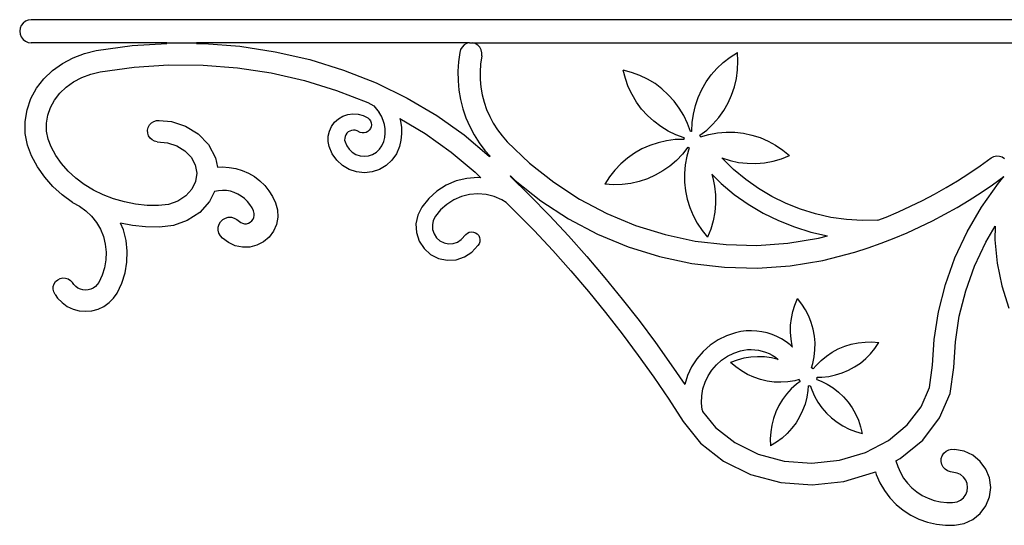
# Model space of a CAD drawing. Units: metres. Extents: x 2.1 to 9.12, y 2.57 to 5.96.
# Drawn here: x 5.8 to 6.4, y 2.79 to 3.09 of the extents above; entities that cross this region are included whole.
import ezdxf

# ---------------------------------------------------------------- set-up
doc = ezdxf.new("R2010")
doc.units = ezdxf.units.M
doc.layers.add('Edges', color=7, linetype='Continuous')

msp = doc.modelspace()

# ---------------------------------------------------------------- linework, layer by layer
at = {"layer": 'Edges'}
for p, q in [((5.80287, 3.086), (5.80263, 3.0842)), ((5.80357, 3.08767), (5.80287, 3.086)), ((5.80468, 3.08911), (5.80357, 3.08767)), ((5.80613, 3.09021), (5.80468, 3.08911)), ((5.80781, 3.09091), (5.80613, 3.09021)), ((5.80962, 3.09114), (5.80781, 3.09091)), ((6.71318, 3.09114), (5.80962, 3.09114)), ((5.80263, 3.0842), (5.80287, 3.0824)), ((5.80287, 3.0824), (5.80357, 3.08073)), ((5.80357, 3.08073), (5.80468, 3.07929)), ((5.80468, 3.07929), (5.80613, 3.07819)), ((5.80613, 3.07819), (5.80781, 3.07749)), ((5.80781, 3.07749), (5.80962, 3.07725)), ((5.8914, 3.07725), (5.80962, 3.07725)), ((5.84882, 3.07251), (5.87039, 3.07552)), ((5.87039, 3.07552), (5.8914, 3.07684)), ((5.8914, 3.07725), (5.90923, 3.07725)), ((5.8914, 3.07684), (5.8914, 3.07725)), ((5.90923, 3.07684), (5.90923, 3.07725)), ((6.07371, 3.07724), (5.90923, 3.07725)), ((5.90923, 3.07684), (5.91372, 3.07681)), ((5.91372, 3.07681), (5.93531, 3.07512)), ((5.93531, 3.07512), (5.95664, 3.07187)), ((6.06923, 3.07468), (6.06834, 3.07315)), ((6.07049, 3.07593), (6.06923, 3.07468)), ((6.07201, 3.0768), (6.07049, 3.07593)), ((6.07371, 3.07724), (6.07201, 3.0768)), ((6.07371, 3.07724), (6.07546, 3.07721)), ((6.07546, 3.07721), (6.55573, 3.07724)), ((6.07714, 3.07673), (6.07546, 3.07721)), ((6.07865, 3.07582), (6.07714, 3.07673)), ((6.07987, 3.07454), (6.07865, 3.07582)), ((6.08072, 3.07298), (6.07987, 3.07454)), ((5.82841, 3.06482), (5.83488, 3.06824)), ((5.83488, 3.06824), (5.84177, 3.07082)), ((5.84177, 3.07082), (5.84882, 3.07251)), ((5.95664, 3.07187), (5.97755, 3.06709)), ((6.06786, 3.07143), (6.06706, 3.06576)), ((6.06834, 3.07315), (6.06786, 3.07143)), ((6.08113, 3.06947), (6.0804, 3.06434)), ((6.08115, 3.07125), (6.08072, 3.07298)), ((6.08113, 3.06947), (6.08115, 3.07125)), ((6.22663, 3.0654), (6.23076, 3.0686)), ((6.23076, 3.0686), (6.23518, 3.07138)), ((6.2355, 3.06616), (6.23518, 3.07138)), ((5.82249, 3.0606), (5.82841, 3.06482)), ((5.85119, 3.05972), (5.87169, 3.06258)), ((5.87169, 3.06258), (5.89241, 3.06395)), ((5.89241, 3.06395), (5.91318, 3.06382)), ((5.91318, 3.06382), (5.93385, 3.06219)), ((5.93385, 3.06219), (5.95426, 3.05909)), ((5.97755, 3.06709), (5.99788, 3.06082)), ((6.06706, 3.06576), (6.0667, 3.06005)), ((6.0804, 3.06434), (6.08011, 3.05972)), ((6.22283, 3.06181), (6.22663, 3.0654)), ((6.2353, 3.06094), (6.2355, 3.06616)), ((5.81726, 3.05561), (5.82249, 3.0606)), ((5.83514, 3.05371), (5.84012, 3.05634)), ((5.84012, 3.05634), (5.84551, 3.05836)), ((5.84551, 3.05836), (5.85119, 3.05972)), ((5.95426, 3.05909), (5.97425, 3.05452)), ((5.99788, 3.06082), (6.01749, 3.05309)), ((6.0667, 3.06005), (6.06679, 3.05433)), ((6.08011, 3.05972), (6.08019, 3.0551)), ((6.17144, 3.05941), (6.16639, 3.06073)), ((6.16767, 3.05566), (6.16639, 3.06073)), ((6.17635, 3.05761), (6.17144, 3.05941)), ((6.18105, 3.05535), (6.17635, 3.05761)), ((6.21636, 3.05363), (6.2194, 3.05788)), ((6.2194, 3.05788), (6.22283, 3.06181)), ((6.2346, 3.05577), (6.2353, 3.06094)), ((5.81286, 3.04993), (5.81726, 3.05561)), ((5.8268, 3.04683), (5.83067, 3.05052)), ((5.83067, 3.05052), (5.83514, 3.05371)), ((5.97425, 3.05452), (5.99366, 3.04853)), ((6.01749, 3.05309), (6.03622, 3.04396)), ((6.06679, 3.05433), (6.06733, 3.04864)), ((6.08019, 3.0551), (6.08062, 3.05049)), ((6.08062, 3.05049), (6.08142, 3.04594)), ((6.16943, 3.05075), (6.16767, 3.05566)), ((6.17167, 3.04602), (6.16943, 3.05075)), ((6.18552, 3.05263), (6.18105, 3.05535)), ((6.1897, 3.0495), (6.18552, 3.05263)), ((6.21375, 3.0491), (6.21636, 3.05363)), ((6.23171, 3.04574), (6.2334, 3.05068)), ((6.2334, 3.05068), (6.2346, 3.05577)), ((5.80941, 3.04363), (5.81286, 3.04993)), ((5.82362, 3.04273), (5.8268, 3.04683)), ((5.99366, 3.04853), (6.01235, 3.04117)), ((6.06733, 3.04864), (6.06831, 3.043)), ((6.08142, 3.04594), (6.08257, 3.04145)), ((6.17435, 3.04154), (6.17167, 3.04602)), ((6.19355, 3.04598), (6.1897, 3.0495)), ((6.19705, 3.0421), (6.19355, 3.04598)), ((6.2099, 3.0394), (6.21159, 3.04435)), ((6.21159, 3.04435), (6.21375, 3.0491)), ((6.22955, 3.04098), (6.23171, 3.04574)), ((5.80705, 3.03687), (5.80941, 3.04363)), ((5.81957, 3.03362), (5.82119, 3.03829)), ((5.82119, 3.03829), (5.82362, 3.04273)), ((6.01235, 3.04117), (6.0161, 3.03934)), ((6.0161, 3.03934), (6.0193, 3.03521)), ((6.03622, 3.04396), (6.05394, 3.03348)), ((6.06831, 3.043), (6.06973, 3.03746)), ((6.08257, 3.04145), (6.08406, 3.03708)), ((6.17745, 3.03734), (6.17435, 3.04154)), ((6.20015, 3.03789), (6.19705, 3.0421)), ((6.2087, 3.03432), (6.2099, 3.0394)), ((6.22694, 3.03646), (6.22955, 3.04098)), ((5.80589, 3.0298), (5.80705, 3.03687)), ((5.81878, 3.02881), (5.81957, 3.03362)), ((5.99472, 3.03146), (5.9974, 3.03307)), ((5.9974, 3.03307), (6.00035, 3.03409)), ((6.00035, 3.03409), (6.00345, 3.0345)), ((6.00345, 3.0345), (6.00657, 3.03428)), ((6.00657, 3.03428), (6.00957, 3.03343)), ((6.00957, 3.03343), (6.01235, 3.03199)), ((6.02064, 3.03294), (6.0193, 3.03521)), ((6.02168, 3.03052), (6.02064, 3.03294)), ((6.05394, 3.03348), (6.0705, 3.02174)), ((6.06973, 3.03746), (6.07158, 3.03205)), ((6.08406, 3.03708), (6.0859, 3.03283)), ((6.0859, 3.03283), (6.08807, 3.02873)), ((6.18095, 3.03346), (6.17745, 3.03734)), ((6.1848, 3.02993), (6.18095, 3.03346)), ((6.20284, 3.03341), (6.20015, 3.03789)), ((6.20507, 3.02869), (6.20284, 3.03341)), ((6.208, 3.02914), (6.2087, 3.03432)), ((6.2239, 3.03221), (6.22694, 3.03646)), ((5.80599, 3.02264), (5.80589, 3.0298)), ((5.81884, 3.02396), (5.81878, 3.02881)), ((5.8801, 3.02624), (5.88088, 3.02774)), ((5.88088, 3.02774), (5.88202, 3.02899)), ((5.88202, 3.02899), (5.88344, 3.0299)), ((5.88344, 3.0299), (5.88504, 3.0304)), ((5.88504, 3.0304), (5.88672, 3.03047)), ((5.88672, 3.03047), (5.89419, 3.02979)), ((5.89419, 3.02979), (5.90265, 3.02708)), ((5.90265, 3.02708), (5.91026, 3.02246)), ((5.98932, 3.02397), (5.99059, 3.02682)), ((5.99059, 3.02682), (5.99242, 3.02935)), ((5.99242, 3.02935), (5.99472, 3.03146)), ((6.01235, 3.03199), (6.01327, 3.0312)), ((6.01327, 3.0312), (6.01398, 3.03022)), ((6.01398, 3.03022), (6.01442, 3.02909)), ((6.01445, 3.02669), (6.01402, 3.02555)), ((6.01442, 3.02909), (6.01458, 3.02789)), ((6.01458, 3.02789), (6.01445, 3.02669)), ((6.02241, 3.02799), (6.02168, 3.03052)), ((6.02281, 3.02538), (6.02241, 3.02799)), ((6.03164, 3.03161), (6.03207, 3.03011)), ((6.03164, 3.03161), (6.04698, 3.02254)), ((6.03207, 3.03011), (6.03266, 3.02626)), ((6.07158, 3.03205), (6.07385, 3.02681)), ((6.07385, 3.02681), (6.07652, 3.02176)), ((6.08807, 3.02873), (6.09055, 3.02482)), ((6.18898, 3.0268), (6.1848, 3.02993)), ((6.19345, 3.02409), (6.18898, 3.0268)), ((6.20683, 3.02377), (6.20507, 3.02869)), ((6.2078, 3.02392), (6.208, 3.02914)), ((6.21667, 3.02469), (6.22047, 3.02827)), ((6.22047, 3.02827), (6.2239, 3.03221)), ((5.80733, 3.0156), (5.80599, 3.02264)), ((5.81975, 3.01918), (5.81884, 3.02396)), ((5.87973, 3.02458), (5.8801, 3.02624)), ((5.8798, 3.02289), (5.87973, 3.02458)), ((5.8803, 3.02127), (5.8798, 3.02289)), ((5.8812, 3.01984), (5.8803, 3.02127)), ((5.91026, 3.02246), (5.9165, 3.01602)), ((5.9886, 3.01779), (5.98864, 3.02092)), ((5.98864, 3.02092), (5.98932, 3.02397)), ((5.99874, 3.02085), (5.9985, 3.01977)), ((5.99919, 3.02186), (5.99874, 3.02085)), ((5.99984, 3.02276), (5.99919, 3.02186)), ((6.00065, 3.02351), (5.99984, 3.02276)), ((6.0016, 3.02408), (6.00065, 3.02351)), ((6.00265, 3.02444), (6.0016, 3.02408)), ((6.00375, 3.02459), (6.00265, 3.02444)), ((6.00485, 3.02451), (6.00375, 3.02459)), ((6.00592, 3.02421), (6.00485, 3.02451)), ((6.00779, 3.02323), (6.00592, 3.02421)), ((6.00897, 3.02292), (6.00779, 3.02323)), ((6.01018, 3.02291), (6.00897, 3.02292)), ((6.01136, 3.02319), (6.01018, 3.02291)), ((6.01243, 3.02375), (6.01136, 3.02319)), ((6.01334, 3.02456), (6.01243, 3.02375)), ((6.01402, 3.02555), (6.01334, 3.02456)), ((6.02261, 3.02013), (6.02288, 3.02275)), ((6.02288, 3.02275), (6.02281, 3.02538)), ((6.03276, 3.02238), (6.03237, 3.01851)), ((6.03266, 3.02626), (6.03276, 3.02238)), ((6.04698, 3.02254), (6.06265, 3.01142)), ((6.0705, 3.02174), (6.08561, 3.00894)), ((6.07652, 3.02176), (6.07958, 3.01693)), ((6.09055, 3.02482), (6.09333, 3.02112)), ((6.09333, 3.02112), (6.09637, 3.01767)), ((6.19815, 3.02182), (6.19345, 3.02409)), ((6.20306, 3.02002), (6.19815, 3.02182)), ((6.20737, 3.02388), (6.20683, 3.02377)), ((6.2078, 3.02392), (6.20737, 3.02388)), ((6.21254, 3.02149), (6.21667, 3.02469)), ((6.21292, 3.02076), (6.21254, 3.02149)), ((6.21298, 3.02062), (6.21292, 3.02076)), ((6.21298, 3.02062), (6.218, 3.02204)), ((6.218, 3.02204), (6.22314, 3.02298)), ((6.22314, 3.02298), (6.22835, 3.02341)), ((6.22835, 3.02341), (6.23357, 3.02333)), ((6.23357, 3.02333), (6.23876, 3.02275)), ((6.23876, 3.02275), (6.24387, 3.02167)), ((6.24387, 3.02167), (6.24885, 3.02009)), ((5.80981, 3.00905), (5.80733, 3.0156)), ((5.8215, 3.01455), (5.81975, 3.01918)), ((5.82434, 3.00939), (5.8215, 3.01455)), ((5.88244, 3.01869), (5.8812, 3.01984)), ((5.88393, 3.0179), (5.88244, 3.01869)), ((5.88557, 3.01753), (5.88393, 3.0179)), ((5.88557, 3.01753), (5.89163, 3.01697)), ((5.89163, 3.01697), (5.89732, 3.01515)), ((5.89732, 3.01515), (5.90222, 3.01218)), ((5.9165, 3.01602), (5.92074, 3.00799)), ((5.98919, 3.01472), (5.9886, 3.01779)), ((5.99101, 3.01039), (5.98919, 3.01472)), ((5.9985, 3.01977), (5.99848, 3.01866)), ((5.99848, 3.01866), (5.99869, 3.0176)), ((5.99869, 3.0176), (5.9997, 3.01519)), ((5.9997, 3.01519), (6.00118, 3.01307)), ((6.01949, 3.01307), (6.02098, 3.01519)), ((6.02098, 3.01519), (6.02206, 3.01778)), ((6.02206, 3.01778), (6.02261, 3.02013)), ((6.03149, 3.01472), (6.02967, 3.01039)), ((6.03237, 3.01851), (6.03149, 3.01472)), ((6.07958, 3.01693), (6.08301, 3.01237)), ((6.09637, 3.01767), (6.10988, 3.00477)), ((6.18245, 3.01541), (6.17768, 3.01329)), ((6.18741, 3.01707), (6.18245, 3.01541)), ((6.1925, 3.01823), (6.18741, 3.01707)), ((6.19768, 3.0189), (6.1925, 3.01823)), ((6.2029, 3.01905), (6.19768, 3.0189)), ((6.20293, 3.01933), (6.2029, 3.01905)), ((6.20306, 3.02002), (6.20293, 3.01933)), ((6.24885, 3.02009), (6.25366, 3.01804)), ((6.25366, 3.01804), (6.25824, 3.01554)), ((6.25824, 3.01554), (6.26256, 3.0126)), ((5.81345, 3.00243), (5.80981, 3.00905)), ((5.8278, 3.00449), (5.82434, 3.00939)), ((5.90222, 3.01218), (5.90601, 3.00826)), ((5.99371, 3.00654), (5.99101, 3.01039)), ((6.00118, 3.01307), (6.00308, 3.01132)), ((6.00308, 3.01132), (6.00531, 3.01)), ((6.00531, 3.01), (6.00776, 3.00919)), ((6.00776, 3.00919), (6.01034, 3.00891)), ((6.01034, 3.00891), (6.01291, 3.00919)), ((6.01291, 3.00919), (6.01536, 3.01)), ((6.01536, 3.01), (6.01759, 3.01132)), ((6.01759, 3.01132), (6.01949, 3.01307)), ((6.02967, 3.01039), (6.02697, 3.00654)), ((6.06265, 3.01142), (6.07707, 2.99921)), ((6.08301, 3.01237), (6.08609, 3.00888)), ((6.08561, 3.00894), (6.08591, 3.00866)), ((6.08591, 3.00866), (6.08609, 3.00888)), ((6.17314, 3.01071), (6.16887, 3.0077)), ((6.17768, 3.01329), (6.17314, 3.01071)), ((6.20207, 3.0102), (6.19846, 3.00642)), ((6.2053, 3.01431), (6.20207, 3.0102)), ((6.20471, 3.00884), (6.20374, 3.00371)), ((6.20617, 3.01386), (6.20471, 3.00884)), ((6.2053, 3.01431), (6.20617, 3.01386)), ((6.26171, 3.00735), (6.26658, 3.00926)), ((6.26256, 3.0126), (6.26658, 3.00926)), ((6.38809, 3.00785), (6.38964, 3.00868)), ((6.38964, 3.00868), (6.39135, 3.00907)), ((6.39135, 3.00907), (6.39309, 3.009)), ((6.39309, 3.009), (6.39476, 3.00847)), ((5.83185, 2.99991), (5.8278, 3.00449)), ((5.90601, 3.00826), (5.90843, 3.00367)), ((5.90843, 3.00367), (5.90932, 2.99872)), ((5.92074, 3.00799), (5.92177, 3.00224)), ((5.99716, 3.00335), (5.99371, 3.00654)), ((6.0012, 3.00097), (5.99716, 3.00335)), ((6.02352, 3.00335), (6.01947, 3.00097)), ((6.02697, 3.00654), (6.02352, 3.00335)), ((6.10988, 3.00477), (6.12448, 2.9932)), ((6.16491, 3.00429), (6.1613, 3.00052)), ((6.16887, 3.0077), (6.16491, 3.00429)), ((6.1945, 3.00301), (6.19023, 3.00001)), ((6.19846, 3.00642), (6.1945, 3.00301)), ((6.20374, 3.00371), (6.20328, 2.99851)), ((6.22617, 3.0075), (6.22584, 3.00787)), ((6.22584, 3.00787), (6.23082, 3.0063)), ((6.23292, 3.0009), (6.22617, 3.0075)), ((6.23082, 3.0063), (6.23593, 3.00521)), ((6.23593, 3.00521), (6.24112, 3.00463)), ((6.24112, 3.00463), (6.24634, 3.00455)), ((6.24634, 3.00455), (6.25155, 3.00499)), ((6.25155, 3.00499), (6.25669, 3.00592)), ((6.25669, 3.00592), (6.26171, 3.00735)), ((6.37472, 2.99848), (6.38139, 3.00302)), ((6.38139, 3.00302), (6.38809, 3.00785)), ((6.39476, 3.00847), (6.39624, 3.00752)), ((5.81773, 2.99637), (5.81345, 3.00243)), ((5.83645, 2.99569), (5.83185, 2.99991)), ((5.90932, 2.99872), (5.90862, 2.99373)), ((5.92177, 3.00224), (5.92473, 3.00243)), ((5.92473, 3.00243), (5.92882, 3.00221)), ((5.92882, 3.00221), (5.93286, 3.00151)), ((5.93286, 3.00151), (5.93679, 3.00032)), ((5.93679, 3.00032), (5.94054, 2.99868)), ((5.94054, 2.99868), (5.94408, 2.9966)), ((6.00566, 2.99949), (6.0012, 3.00097)), ((6.01034, 2.99899), (6.00566, 2.99949)), ((6.01501, 2.99949), (6.01034, 2.99899)), ((6.01947, 3.00097), (6.01501, 2.99949)), ((6.07707, 2.99921), (6.0805, 2.99597)), ((6.09826, 2.99698), (6.09833, 2.99707)), ((6.09826, 2.99698), (6.11016, 2.98525)), ((6.09833, 2.99707), (6.10116, 2.99436)), ((6.1613, 3.00052), (6.15807, 2.99641)), ((6.18569, 2.99743), (6.18092, 2.9953)), ((6.19023, 3.00001), (6.18569, 2.99743)), ((6.20328, 2.99851), (6.20332, 2.99328)), ((6.21973, 2.99802), (6.22536, 2.99252)), ((6.21973, 2.99802), (6.22037, 2.99592)), ((6.24018, 2.99486), (6.23292, 3.0009)), ((6.36792, 2.99414), (6.37472, 2.99848)), ((5.82269, 2.99075), (5.81773, 2.99637)), ((5.84154, 2.99187), (5.83645, 2.99569)), ((5.84708, 2.98849), (5.84154, 2.99187)), ((5.90862, 2.99373), (5.90636, 2.98907)), ((5.94408, 2.9966), (5.94734, 2.99411)), ((5.94734, 2.99411), (5.95028, 2.99126)), ((5.95028, 2.99126), (5.95286, 2.98807)), ((6.05966, 2.99138), (6.05407, 2.98782)), ((6.06575, 2.99398), (6.05966, 2.99138)), ((6.07219, 2.99558), (6.06575, 2.99398)), ((6.07879, 2.99611), (6.07219, 2.99558)), ((6.0805, 2.99597), (6.07879, 2.99611)), ((6.10116, 2.99436), (6.11674, 2.98201)), ((6.12448, 2.9932), (6.14008, 2.98302)), ((6.15807, 2.99641), (6.15526, 2.99201)), ((6.16047, 2.99166), (6.15526, 2.99201)), ((6.16569, 2.99182), (6.16047, 2.99166)), ((6.17087, 2.99248), (6.16569, 2.99182)), ((6.17596, 2.99365), (6.17087, 2.99248)), ((6.18092, 2.9953), (6.17596, 2.99365)), ((6.20332, 2.99328), (6.20387, 2.98809)), ((6.22037, 2.99592), (6.22142, 2.9908)), ((6.22142, 2.9908), (6.22197, 2.98561)), ((6.22536, 2.99252), (6.23331, 2.98591)), ((6.24789, 2.98941), (6.24018, 2.99486)), ((6.361, 2.98999), (6.36792, 2.99414)), ((6.38199, 2.98699), (6.38898, 2.99174)), ((6.38233, 2.97829), (6.39248, 2.99267)), ((6.38898, 2.99174), (6.39583, 2.99668)), ((6.39248, 2.99267), (6.39583, 2.99668)), ((5.82826, 2.98564), (5.82269, 2.99075)), ((5.83436, 2.98106), (5.82826, 2.98564)), ((5.853, 2.9856), (5.84708, 2.98849)), ((5.85926, 2.98321), (5.853, 2.9856)), ((5.90272, 2.98503), (5.89792, 2.9819)), ((5.90636, 2.98907), (5.90272, 2.98503)), ((5.92002, 2.9877), (5.91712, 2.98169)), ((5.92241, 2.98815), (5.92002, 2.9877)), ((5.92482, 2.98831), (5.92241, 2.98815)), ((5.92722, 2.98818), (5.92482, 2.98831)), ((5.9296, 2.98776), (5.92722, 2.98818)), ((5.93191, 2.98707), (5.9296, 2.98776)), ((5.93412, 2.9861), (5.93191, 2.98707)), ((5.9362, 2.98488), (5.93412, 2.9861)), ((5.93812, 2.98341), (5.9362, 2.98488)), ((5.95286, 2.98807), (5.95504, 2.98459)), ((6.05407, 2.98782), (6.04912, 2.98341)), ((6.07378, 2.9858), (6.0689, 2.9846)), ((6.07879, 2.98621), (6.07378, 2.9858)), ((6.0838, 2.9858), (6.07879, 2.98621)), ((6.08868, 2.9846), (6.0838, 2.9858)), ((6.11016, 2.98525), (6.12191, 2.97317)), ((6.20387, 2.98809), (6.20491, 2.98297)), ((6.22197, 2.98561), (6.22201, 2.98039)), ((6.23331, 2.98591), (6.24175, 2.97994)), ((6.25601, 2.98458), (6.24789, 2.98941)), ((6.34683, 2.98229), (6.35397, 2.98604)), ((6.35397, 2.98604), (6.361, 2.98999)), ((6.37487, 2.98245), (6.38199, 2.98699)), ((5.83436, 2.98106), (5.83858, 2.97885)), ((5.86578, 2.98135), (5.85926, 2.98321)), ((5.87251, 2.98004), (5.86578, 2.98135)), ((5.87936, 2.9793), (5.87251, 2.98004)), ((5.88627, 2.97913), (5.87936, 2.9793)), ((5.89231, 2.97988), (5.88627, 2.97913)), ((5.89792, 2.9819), (5.89231, 2.97988)), ((5.91712, 2.98169), (5.9111, 2.97503)), ((5.93985, 2.98173), (5.93812, 2.98341)), ((5.94137, 2.97986), (5.93985, 2.98173)), ((5.94265, 2.97781), (5.94137, 2.97986)), ((5.95504, 2.98459), (5.95679, 2.98089)), ((5.95679, 2.98089), (5.95796, 2.97661)), ((6.04912, 2.98341), (6.04495, 2.97826)), ((6.06004, 2.97992), (6.05629, 2.97658)), ((6.06428, 2.98262), (6.06004, 2.97992)), ((6.0689, 2.9846), (6.06428, 2.98262)), ((6.0933, 2.98262), (6.08868, 2.9846)), ((6.09587, 2.98098), (6.0933, 2.98262)), ((6.10995, 2.96692), (6.09587, 2.98098)), ((6.11674, 2.98201), (6.13338, 2.97116)), ((6.14008, 2.98302), (6.15656, 2.97432)), ((6.20491, 2.98297), (6.20646, 2.97798)), ((6.22201, 2.98039), (6.22155, 2.97518)), ((6.24175, 2.97994), (6.25063, 2.97466)), ((6.26449, 2.98042), (6.25601, 2.98458)), ((6.27326, 2.97693), (6.26449, 2.98042)), ((6.33958, 2.97874), (6.34683, 2.98229)), ((6.36763, 2.9781), (6.37487, 2.98245)), ((5.83858, 2.97885), (5.84244, 2.97607)), ((5.84244, 2.97607), (5.84589, 2.97277)), ((5.9111, 2.97503), (5.90365, 2.97016)), ((5.94352, 2.97598), (5.94265, 2.97781)), ((5.94394, 2.97443), (5.94352, 2.97598)), ((5.94376, 2.97201), (5.94399, 2.97321)), ((5.94399, 2.97321), (5.94394, 2.97443)), ((5.95796, 2.97661), (5.95814, 2.97217)), ((6.04253, 2.97349), (6.04143, 2.96825)), ((6.04495, 2.97826), (6.04253, 2.97349)), ((6.05629, 2.97658), (6.05328, 2.97287)), ((6.12191, 2.97317), (6.13335, 2.96089)), ((6.15656, 2.97432), (6.17377, 2.96718)), ((6.20646, 2.97798), (6.20847, 2.97316)), ((6.20847, 2.97316), (6.21095, 2.96856)), ((6.22155, 2.97518), (6.22058, 2.97005)), ((6.25063, 2.97466), (6.25991, 2.9701)), ((6.28229, 2.97414), (6.27326, 2.97693)), ((6.2915, 2.97208), (6.28229, 2.97414)), ((6.32481, 2.97227), (6.33224, 2.9754)), ((6.33224, 2.9754), (6.33958, 2.97874)), ((6.35279, 2.97004), (6.36027, 2.97397)), ((6.36027, 2.97397), (6.36763, 2.9781)), ((6.37357, 2.96326), (6.38233, 2.97829)), ((5.84589, 2.97277), (5.84884, 2.96904)), ((5.84884, 2.96904), (5.85124, 2.96492)), ((5.86513, 2.96452), (5.86346, 2.96857)), ((5.8706, 2.96718), (5.86346, 2.96857)), ((5.87851, 2.96632), (5.8706, 2.96718)), ((5.89529, 2.96716), (5.8869, 2.96611)), ((5.90365, 2.97016), (5.89529, 2.96716)), ((5.92228, 2.96611), (5.92276, 2.96788)), ((5.92276, 2.96788), (5.92369, 2.96947)), ((5.92369, 2.96947), (5.925, 2.97077)), ((5.925, 2.97077), (5.92659, 2.97168)), ((5.92659, 2.97168), (5.92837, 2.97215)), ((5.92837, 2.97215), (5.93021, 2.97214)), ((5.93021, 2.97214), (5.93199, 2.97165)), ((5.93199, 2.97165), (5.93358, 2.97073)), ((5.93358, 2.97073), (5.93582, 2.96899)), ((5.93582, 2.96899), (5.93692, 2.96848)), ((5.93692, 2.96848), (5.93812, 2.96823)), ((5.93812, 2.96823), (5.93934, 2.96826)), ((5.93934, 2.96826), (5.94053, 2.96856)), ((5.94053, 2.96856), (5.94161, 2.96912)), ((5.94161, 2.96912), (5.94254, 2.96991)), ((5.94254, 2.96991), (5.94327, 2.97089)), ((5.94327, 2.97089), (5.94376, 2.97201)), ((5.95732, 2.96781), (5.95554, 2.96375)), ((5.95814, 2.97217), (5.95732, 2.96781)), ((6.04143, 2.96825), (6.04172, 2.96291)), ((6.05192, 2.97019), (6.05135, 2.96749)), ((6.05135, 2.96749), (6.0515, 2.96474)), ((6.05328, 2.97287), (6.05192, 2.97019)), ((6.13338, 2.97116), (6.15094, 2.96189)), ((6.17377, 2.96718), (6.19157, 2.96166)), ((6.21095, 2.96856), (6.21386, 2.96422)), ((6.22058, 2.97005), (6.21912, 2.96503)), ((6.25991, 2.9701), (6.26951, 2.96628)), ((6.30086, 2.97075), (6.2915, 2.97208)), ((6.31028, 2.97016), (6.30086, 2.97075)), ((6.31972, 2.97032), (6.31028, 2.97016)), ((6.31972, 2.97032), (6.32481, 2.97227)), ((6.34521, 2.96633), (6.35279, 2.97004)), ((5.85124, 2.96492), (5.85305, 2.96052)), ((5.86674, 2.95819), (5.86513, 2.96452)), ((5.8869, 2.96611), (5.87851, 2.96632)), ((5.92227, 2.96427), (5.92228, 2.96611)), ((5.92273, 2.96249), (5.92227, 2.96427)), ((5.92365, 2.96089), (5.92273, 2.96249)), ((5.95554, 2.96375), (5.95289, 2.96019)), ((6.04172, 2.96291), (6.04338, 2.95782)), ((6.0515, 2.96474), (6.05236, 2.96213)), ((6.05236, 2.96213), (6.05386, 2.95982)), ((6.06874, 2.95868), (6.07144, 2.9617)), ((6.07144, 2.9617), (6.07242, 2.96254)), ((6.07242, 2.96254), (6.07358, 2.96309)), ((6.07358, 2.96309), (6.07485, 2.96333)), ((6.07485, 2.96333), (6.07613, 2.96323)), ((6.07613, 2.96323), (6.07735, 2.9628)), ((6.07735, 2.9628), (6.07841, 2.96208)), ((6.07841, 2.96208), (6.07925, 2.9611)), ((6.07925, 2.9611), (6.07981, 2.95994)), ((6.10995, 2.96692), (6.11263, 2.96416)), ((6.11263, 2.96416), (6.12388, 2.95209)), ((6.15094, 2.96189), (6.16929, 2.95428)), ((6.19157, 2.96166), (6.20981, 2.95781)), ((6.21386, 2.96422), (6.21717, 2.96018)), ((6.21912, 2.96503), (6.21717, 2.96018)), ((6.26951, 2.96628), (6.27939, 2.96323)), ((6.27939, 2.96323), (6.28948, 2.96097)), ((6.32975, 2.95956), (6.33753, 2.96283)), ((6.33753, 2.96283), (6.34521, 2.96633)), ((6.36628, 2.94767), (6.37357, 2.96326)), ((6.38496, 2.95718), (6.39057, 2.96682)), ((6.39057, 2.96682), (6.39042, 2.95851)), ((5.85305, 2.96052), (5.85423, 2.9559)), ((5.85423, 2.9559), (5.85476, 2.95117)), ((5.86747, 2.95169), (5.86674, 2.95819)), ((5.92494, 2.95958), (5.92365, 2.96089)), ((5.92845, 2.95686), (5.92494, 2.95958)), ((5.93248, 2.95501), (5.92845, 2.95686)), ((5.94556, 2.95529), (5.94126, 2.9542)), ((5.9495, 2.95733), (5.94556, 2.95529)), ((5.95289, 2.96019), (5.9495, 2.95733)), ((6.04338, 2.95782), (6.04631, 2.95334)), ((6.05386, 2.95982), (6.05591, 2.95798)), ((6.05591, 2.95798), (6.05837, 2.95674)), ((6.05837, 2.95674), (6.06106, 2.95617)), ((6.06106, 2.95617), (6.06381, 2.95632)), ((6.06381, 2.95632), (6.06643, 2.95718)), ((6.06643, 2.95718), (6.06874, 2.95868)), ((6.07952, 2.95617), (6.07879, 2.95511)), ((6.07995, 2.95739), (6.07952, 2.95617)), ((6.07981, 2.95994), (6.08004, 2.95867)), ((6.08004, 2.95867), (6.07995, 2.95739)), ((6.13335, 2.96089), (6.14448, 2.94841)), ((6.20981, 2.95781), (6.22832, 2.95565)), ((6.22832, 2.95565), (6.24696, 2.95521)), ((6.24696, 2.95521), (6.26556, 2.9565)), ((6.26556, 2.9565), (6.28396, 2.95949)), ((6.28396, 2.95949), (6.28948, 2.96097)), ((6.31393, 2.95367), (6.32188, 2.9565)), ((6.32188, 2.9565), (6.32975, 2.95956)), ((6.37817, 2.94266), (6.38496, 2.95718)), ((6.39042, 2.95851), (6.39169, 2.94452)), ((5.85476, 2.95117), (5.85462, 2.94641)), ((5.86728, 2.94516), (5.86747, 2.95169)), ((5.93682, 2.9541), (5.93248, 2.95501)), ((5.94126, 2.9542), (5.93682, 2.9541)), ((6.04631, 2.95334), (6.05029, 2.94977)), ((6.05029, 2.94977), (6.05507, 2.94735)), ((6.07073, 2.9482), (6.07522, 2.95112)), ((6.07522, 2.95112), (6.07879, 2.95511)), ((6.12388, 2.95209), (6.13483, 2.93982)), ((6.16929, 2.95428), (6.18825, 2.9484)), ((6.28668, 2.94608), (6.30591, 2.95106)), ((6.30591, 2.95106), (6.31393, 2.95367)), ((5.85462, 2.94641), (5.85382, 2.94171)), ((5.86619, 2.93872), (5.86728, 2.94516)), ((6.05507, 2.94735), (6.0603, 2.94624)), ((6.0603, 2.94624), (6.06565, 2.94654)), ((6.06565, 2.94654), (6.07073, 2.9482)), ((6.14448, 2.94841), (6.1553, 2.93574)), ((6.18825, 2.9484), (6.20768, 2.94429)), ((6.20768, 2.94429), (6.2274, 2.94199)), ((6.26707, 2.94289), (6.28668, 2.94608)), ((6.36051, 2.93161), (6.36628, 2.94767)), ((6.39169, 2.94452), (6.3945, 2.93077)), ((5.85382, 2.94171), (5.85238, 2.93717)), ((5.86421, 2.93249), (5.86619, 2.93872)), ((6.13483, 2.93982), (6.14546, 2.92736)), ((6.2274, 2.94199), (6.24726, 2.94152)), ((6.24726, 2.94152), (6.26707, 2.94289)), ((6.37282, 2.92776), (6.37817, 2.94266)), ((5.8229, 2.93042), (5.82341, 2.93199)), ((5.82341, 2.93199), (5.82431, 2.93338)), ((5.82431, 2.93338), (5.82553, 2.93449)), ((5.82553, 2.93449), (5.82701, 2.93525)), ((5.82701, 2.93525), (5.82863, 2.9356)), ((5.82863, 2.9356), (5.83028, 2.93551)), ((5.83028, 2.93551), (5.83186, 2.93501)), ((5.83186, 2.93501), (5.83325, 2.93411)), ((5.83325, 2.93411), (5.83436, 2.93288)), ((5.83528, 2.93155), (5.83436, 2.93288)), ((5.83641, 2.93041), (5.83528, 2.93155)), ((5.84941, 2.93155), (5.84828, 2.93041)), ((5.85033, 2.93288), (5.84941, 2.93155)), ((5.85238, 2.93717), (5.85033, 2.93288)), ((5.86134, 2.92649), (5.86421, 2.93249)), ((6.1553, 2.93574), (6.1658, 2.92289)), ((6.35631, 2.91519), (6.36051, 2.93161)), ((5.82282, 2.92876), (5.8229, 2.93042)), ((5.82316, 2.92714), (5.82282, 2.92876)), ((5.82392, 2.92567), (5.82316, 2.92714)), ((5.82392, 2.92567), (5.82547, 2.92342)), ((5.83773, 2.92948), (5.83641, 2.93041)), ((5.83918, 2.92879), (5.83773, 2.92948)), ((5.84074, 2.92837), (5.83918, 2.92879)), ((5.84234, 2.92823), (5.84074, 2.92837)), ((5.84395, 2.92837), (5.84234, 2.92823)), ((5.8455, 2.92879), (5.84395, 2.92837)), ((5.84696, 2.92948), (5.8455, 2.92879)), ((5.84828, 2.93041), (5.84696, 2.92948)), ((5.85922, 2.92342), (5.86134, 2.92649)), ((6.14546, 2.92736), (6.15578, 2.91473)), ((6.36893, 2.91255), (6.37282, 2.92776)), ((6.3945, 2.93077), (6.39879, 2.91743)), ((5.82547, 2.92342), (5.82817, 2.92069)), ((5.82817, 2.92069), (5.83132, 2.91847)), ((5.85337, 2.91847), (5.85651, 2.92069)), ((5.85651, 2.92069), (5.85922, 2.92342)), ((6.1658, 2.92289), (6.17597, 2.90985)), ((6.2698, 2.91927), (6.27143, 2.92312)), ((6.27402, 2.91983), (6.27143, 2.92312)), ((6.27627, 2.91631), (6.27402, 2.91983)), ((5.83132, 2.91847), (5.8348, 2.91683)), ((5.8348, 2.91683), (5.83851, 2.91583)), ((5.83851, 2.91583), (5.84234, 2.91549)), ((5.84234, 2.91549), (5.84618, 2.91583)), ((5.84618, 2.91583), (5.84989, 2.91683)), ((5.84989, 2.91683), (5.85337, 2.91847)), ((6.15578, 2.91473), (6.16577, 2.90192)), ((6.26769, 2.91119), (6.26855, 2.91528)), ((6.26855, 2.91528), (6.2698, 2.91927)), ((6.27818, 2.91259), (6.27627, 2.91631)), ((6.35372, 2.89854), (6.35631, 2.91519)), ((6.17597, 2.90985), (6.1858, 2.89665)), ((6.26723, 2.90704), (6.26769, 2.91119)), ((6.27971, 2.90871), (6.27818, 2.91259)), ((6.28086, 2.90469), (6.27971, 2.90871)), ((6.36653, 2.89715), (6.36893, 2.91255)), ((6.16577, 2.90192), (6.17543, 2.88895)), ((6.23402, 2.90259), (6.22864, 2.90078)), ((6.23733, 2.90327), (6.23402, 2.90259)), ((6.24048, 2.90364), (6.23733, 2.90327)), ((6.24365, 2.90375), (6.24048, 2.90364)), ((6.24681, 2.90358), (6.24365, 2.90375)), ((6.24995, 2.90314), (6.24681, 2.90358)), ((6.25305, 2.90244), (6.24995, 2.90314)), ((6.25607, 2.90148), (6.25305, 2.90244)), ((6.26717, 2.90286), (6.26723, 2.90704)), ((6.26752, 2.8987), (6.26717, 2.90286)), ((6.28161, 2.90058), (6.28086, 2.90469)), ((6.1858, 2.89665), (6.19531, 2.88327)), ((6.2235, 2.89824), (6.21874, 2.89503)), ((6.22864, 2.90078), (6.2235, 2.89824)), ((6.25899, 2.90027), (6.25607, 2.90148)), ((6.26181, 2.89881), (6.25899, 2.90027)), ((6.26449, 2.89711), (6.26181, 2.89881)), ((6.26701, 2.8952), (6.26449, 2.89711)), ((6.26828, 2.89459), (6.26752, 2.8987)), ((6.28196, 2.89641), (6.28161, 2.90058)), ((6.28191, 2.89223), (6.28196, 2.89641)), ((6.30383, 2.89567), (6.30792, 2.89652)), ((6.30792, 2.89652), (6.31208, 2.89696)), ((6.31208, 2.89696), (6.31626, 2.897)), ((6.31626, 2.897), (6.32042, 2.89664)), ((6.3181, 2.89317), (6.32042, 2.89664)), ((6.35282, 2.88296), (6.35372, 2.89854)), ((6.36563, 2.88164), (6.36653, 2.89715)), ((6.21446, 2.89122), (6.21072, 2.88686)), ((6.21874, 2.89503), (6.21446, 2.89122)), ((6.22918, 2.88846), (6.23297, 2.89033)), ((6.23297, 2.89033), (6.23697, 2.89168)), ((6.23697, 2.89168), (6.23913, 2.89213)), ((6.23913, 2.89213), (6.24133, 2.89239)), ((6.24133, 2.89239), (6.24353, 2.89246)), ((6.24353, 2.89246), (6.24574, 2.89234)), ((6.24574, 2.89234), (6.24793, 2.89204)), ((6.24793, 2.89204), (6.25008, 2.89155)), ((6.25008, 2.89155), (6.25219, 2.89088)), ((6.25219, 2.89088), (6.25423, 2.89003)), ((6.25423, 2.89003), (6.25619, 2.88901)), ((6.26848, 2.89388), (6.26701, 2.8952)), ((6.26848, 2.89388), (6.26828, 2.89459)), ((6.28145, 2.88808), (6.28191, 2.89223)), ((6.28884, 2.88848), (6.29231, 2.89082)), ((6.29231, 2.89082), (6.29599, 2.89281)), ((6.29599, 2.89281), (6.29984, 2.89443)), ((6.29984, 2.89443), (6.30383, 2.89567)), ((6.3125, 2.88697), (6.31545, 2.88993)), ((6.31545, 2.88993), (6.3181, 2.89317)), ((6.17543, 2.88895), (6.18477, 2.87581)), ((6.21072, 2.88686), (6.2076, 2.88205)), ((6.22252, 2.88329), (6.22568, 2.8861)), ((6.22568, 2.8861), (6.22918, 2.88846)), ((6.23502, 2.88615), (6.2311, 2.88471)), ((6.23426, 2.88197), (6.2311, 2.88471)), ((6.23907, 2.88721), (6.23502, 2.88615)), ((6.24319, 2.88787), (6.23907, 2.88721)), ((6.24736, 2.88813), (6.24319, 2.88787)), ((6.25154, 2.88798), (6.24736, 2.88813)), ((6.25568, 2.88742), (6.25154, 2.88798)), ((6.25982, 2.8865), (6.25568, 2.88742)), ((6.25619, 2.88901), (6.25806, 2.88783)), ((6.25806, 2.88783), (6.25982, 2.8865)), ((6.27977, 2.88139), (6.28059, 2.88399)), ((6.28059, 2.88399), (6.28145, 2.88808)), ((6.28267, 2.88286), (6.28562, 2.88582)), ((6.28562, 2.88582), (6.28884, 2.88848)), ((6.30581, 2.88198), (6.30927, 2.88431)), ((6.30927, 2.88431), (6.3125, 2.88697)), ((6.19531, 2.88327), (6.20341, 2.87139)), ((6.2076, 2.88205), (6.20515, 2.87686)), ((6.21747, 2.87655), (6.21977, 2.88009)), ((6.21977, 2.88009), (6.22252, 2.88329)), ((6.23766, 2.87954), (6.23426, 2.88197)), ((6.24128, 2.87746), (6.23766, 2.87954)), ((6.2799, 2.88135), (6.27977, 2.88139)), ((6.28093, 2.88074), (6.2799, 2.88135)), ((6.28093, 2.88074), (6.28267, 2.88286)), ((6.29429, 2.87713), (6.29828, 2.87837)), ((6.29828, 2.87837), (6.30213, 2.87999)), ((6.30213, 2.87999), (6.30581, 2.88198)), ((6.3509, 2.86966), (6.35282, 2.88296)), ((6.36338, 2.86607), (6.36563, 2.88164)), ((6.18477, 2.87581), (6.19377, 2.86252)), ((6.20515, 2.87686), (6.20341, 2.87139)), ((6.21439, 2.8687), (6.21567, 2.87273)), ((6.21567, 2.87273), (6.21747, 2.87655)), ((6.24509, 2.87574), (6.24128, 2.87746)), ((6.24905, 2.8744), (6.24509, 2.87574)), ((6.25312, 2.87344), (6.24905, 2.8744)), ((6.25726, 2.87289), (6.25312, 2.87344)), ((6.26144, 2.87274), (6.25726, 2.87289)), ((6.26561, 2.873), (6.26144, 2.87274)), ((6.26973, 2.87366), (6.26561, 2.873)), ((6.27239, 2.87435), (6.26973, 2.87366)), ((6.27297, 2.87316), (6.27076, 2.87152)), ((6.27239, 2.87435), (6.27247, 2.87405)), ((6.27247, 2.87405), (6.27297, 2.87316)), ((6.28304, 2.8745), (6.28328, 2.87537)), ((6.28304, 2.8745), (6.28561, 2.8735)), ((6.28328, 2.87537), (6.28329, 2.87581)), ((6.28329, 2.87581), (6.28604, 2.87583)), ((6.28561, 2.8735), (6.28934, 2.87161)), ((6.28604, 2.87583), (6.2902, 2.87628)), ((6.2902, 2.87628), (6.29429, 2.87713)), ((6.21366, 2.86454), (6.21439, 2.8687)), ((6.26766, 2.86871), (6.26485, 2.86562)), ((6.27076, 2.87152), (6.26766, 2.86871)), ((6.27762, 2.86781), (6.27697, 2.86368)), ((6.27778, 2.87056), (6.27762, 2.86781)), ((6.27778, 2.87056), (6.27839, 2.87056)), ((6.27839, 2.87056), (6.27909, 2.87074)), ((6.27909, 2.87074), (6.27997, 2.86812)), ((6.27997, 2.86812), (6.28168, 2.86431)), ((6.28934, 2.87161), (6.29287, 2.86936)), ((6.29287, 2.86936), (6.29616, 2.86679)), ((6.29616, 2.86679), (6.29918, 2.8639)), ((6.34585, 2.85793), (6.3509, 2.86966)), ((6.19377, 2.86252), (6.20243, 2.84907)), ((6.2135, 2.86032), (6.21366, 2.86454)), ((6.2139, 2.85612), (6.2135, 2.86032)), ((6.26235, 2.86227), (6.26018, 2.8587)), ((6.26485, 2.86562), (6.26235, 2.86227)), ((6.27697, 2.86368), (6.27592, 2.85963)), ((6.28168, 2.86431), (6.28375, 2.86068)), ((6.28375, 2.86068), (6.28616, 2.85726)), ((6.29918, 2.8639), (6.30191, 2.86074)), ((6.30191, 2.86074), (6.30433, 2.85733)), ((6.35701, 2.85126), (6.36338, 2.86607)), ((6.2139, 2.85612), (6.21412, 2.85518)), ((6.21412, 2.85518), (6.22202, 2.84543)), ((6.25838, 2.85493), (6.25694, 2.85101)), ((6.26018, 2.8587), (6.25838, 2.85493)), ((6.27449, 2.85571), (6.27268, 2.85194)), ((6.27592, 2.85963), (6.27449, 2.85571)), ((6.28616, 2.85726), (6.28889, 2.8541)), ((6.30433, 2.85733), (6.30639, 2.8537)), ((6.33755, 2.84706), (6.34585, 2.85793)), ((6.20243, 2.84907), (6.21299, 2.83605)), ((6.25694, 2.85101), (6.2559, 2.84696)), ((6.27052, 2.84836), (6.26802, 2.84502)), ((6.27268, 2.85194), (6.27052, 2.84836)), ((6.28889, 2.8541), (6.29191, 2.85122)), ((6.29191, 2.85122), (6.29521, 2.84864)), ((6.29521, 2.84864), (6.29873, 2.8464)), ((6.30639, 2.8537), (6.3081, 2.84988)), ((6.3081, 2.84988), (6.30943, 2.84592)), ((6.34684, 2.83795), (6.35701, 2.85126)), ((6.22202, 2.84543), (6.23361, 2.83638)), ((6.25525, 2.84283), (6.255, 2.83866)), ((6.2559, 2.84696), (6.25525, 2.84283)), ((6.26802, 2.84502), (6.26521, 2.84193)), ((6.29873, 2.8464), (6.30246, 2.84451)), ((6.30246, 2.84451), (6.30635, 2.84299)), ((6.30635, 2.84299), (6.31037, 2.84185)), ((6.30943, 2.84592), (6.31037, 2.84185)), ((6.32624, 2.83769), (6.33755, 2.84706)), ((6.255, 2.83866), (6.25517, 2.83448)), ((6.25875, 2.83663), (6.25517, 2.83448)), ((6.26211, 2.83912), (6.25875, 2.83663)), ((6.26521, 2.84193), (6.26211, 2.83912)), ((6.3124, 2.83042), (6.32624, 2.83769)), ((6.33337, 2.82679), (6.34684, 2.83795)), ((6.21299, 2.83605), (6.22679, 2.82528)), ((6.23361, 2.83638), (6.24766, 2.8295)), ((6.35957, 2.82999), (6.36092, 2.83118)), ((6.36092, 2.83118), (6.36253, 2.83199)), ((6.36253, 2.83199), (6.36429, 2.83236)), ((6.36429, 2.83236), (6.36609, 2.83226)), ((6.3718, 2.8312), (6.36609, 2.83226)), ((6.37706, 2.82876), (6.3718, 2.8312)), ((6.22679, 2.82528), (6.24316, 2.81726)), ((6.24766, 2.8295), (6.26345, 2.82527)), ((6.26345, 2.82527), (6.28012, 2.82399)), ((6.28012, 2.82399), (6.29675, 2.82574)), ((6.29675, 2.82574), (6.3124, 2.83042)), ((6.33076, 2.82542), (6.33337, 2.82679)), ((6.33076, 2.82542), (6.33183, 2.82193)), ((6.35793, 2.82502), (6.35803, 2.8268)), ((6.3583, 2.82327), (6.35793, 2.82502)), ((6.35803, 2.8268), (6.35859, 2.8285)), ((6.35859, 2.8285), (6.35957, 2.82999)), ((6.38153, 2.82511), (6.37706, 2.82876)), ((6.38495, 2.82046), (6.38153, 2.82511)), ((6.31724, 2.81831), (6.31832, 2.81888)), ((6.31832, 2.81888), (6.31883, 2.81721)), ((6.33183, 2.82193), (6.33338, 2.81839)), ((6.35911, 2.82168), (6.3583, 2.82327)), ((6.36032, 2.82035), (6.35911, 2.82168)), ((6.36183, 2.81937), (6.36032, 2.82035)), ((6.36354, 2.81882), (6.36183, 2.81937)), ((6.36753, 2.81808), (6.36354, 2.81882)), ((6.38709, 2.81512), (6.38495, 2.82046)), ((6.24316, 2.81726), (6.26129, 2.8124)), ((6.2803, 2.81094), (6.29926, 2.81294)), ((6.29926, 2.81294), (6.31724, 2.81831)), ((6.31883, 2.81721), (6.32103, 2.81221)), ((6.33338, 2.81839), (6.33533, 2.81506)), ((6.33533, 2.81506), (6.33766, 2.81198)), ((6.36962, 2.81711), (6.36753, 2.81808)), ((6.3714, 2.81566), (6.36962, 2.81711)), ((6.37275, 2.81381), (6.3714, 2.81566)), ((6.3736, 2.81169), (6.37275, 2.81381)), ((6.38782, 2.80942), (6.38709, 2.81512)), ((6.26129, 2.8124), (6.2803, 2.81094)), ((6.32103, 2.81221), (6.32379, 2.80751)), ((6.32379, 2.80751), (6.32708, 2.80315)), ((6.33766, 2.81198), (6.34034, 2.80919)), ((6.34034, 2.80919), (6.34333, 2.80672)), ((6.37275, 2.80504), (6.3736, 2.80716)), ((6.37389, 2.80942), (6.3736, 2.81169)), ((6.3736, 2.80716), (6.37389, 2.80942)), ((6.38709, 2.80372), (6.38782, 2.80942)), ((6.32708, 2.80315), (6.33087, 2.7992)), ((6.34333, 2.80672), (6.34658, 2.80461)), ((6.34658, 2.80461), (6.35006, 2.80289)), ((6.35006, 2.80289), (6.35372, 2.80158)), ((6.35372, 2.80158), (6.35751, 2.8007)), ((6.36753, 2.80077), (6.36962, 2.80174)), ((6.36962, 2.80174), (6.3714, 2.80319)), ((6.3714, 2.80319), (6.37275, 2.80504)), ((6.38495, 2.79838), (6.38709, 2.80372)), ((6.33087, 2.7992), (6.33509, 2.79571)), ((6.33509, 2.79571), (6.33969, 2.79273)), ((6.35751, 2.8007), (6.36137, 2.80026)), ((6.36137, 2.80026), (6.36479, 2.80026)), ((6.36479, 2.80026), (6.36753, 2.80077)), ((6.38153, 2.79374), (6.38495, 2.79838)), ((6.33969, 2.79273), (6.34461, 2.7903)), ((6.34461, 2.7903), (6.34978, 2.78845)), ((6.3718, 2.78765), (6.37706, 2.79008)), ((6.37706, 2.79008), (6.38153, 2.79374)), ((6.34978, 2.78845), (6.35513, 2.7872)), ((6.35513, 2.7872), (6.36059, 2.78658)), ((6.36059, 2.78658), (6.36609, 2.78659)), ((6.36609, 2.78659), (6.3718, 2.78765))]:
    msp.add_line(p, q, dxfattribs=at)

doc.saveas('drawing.dxf')
